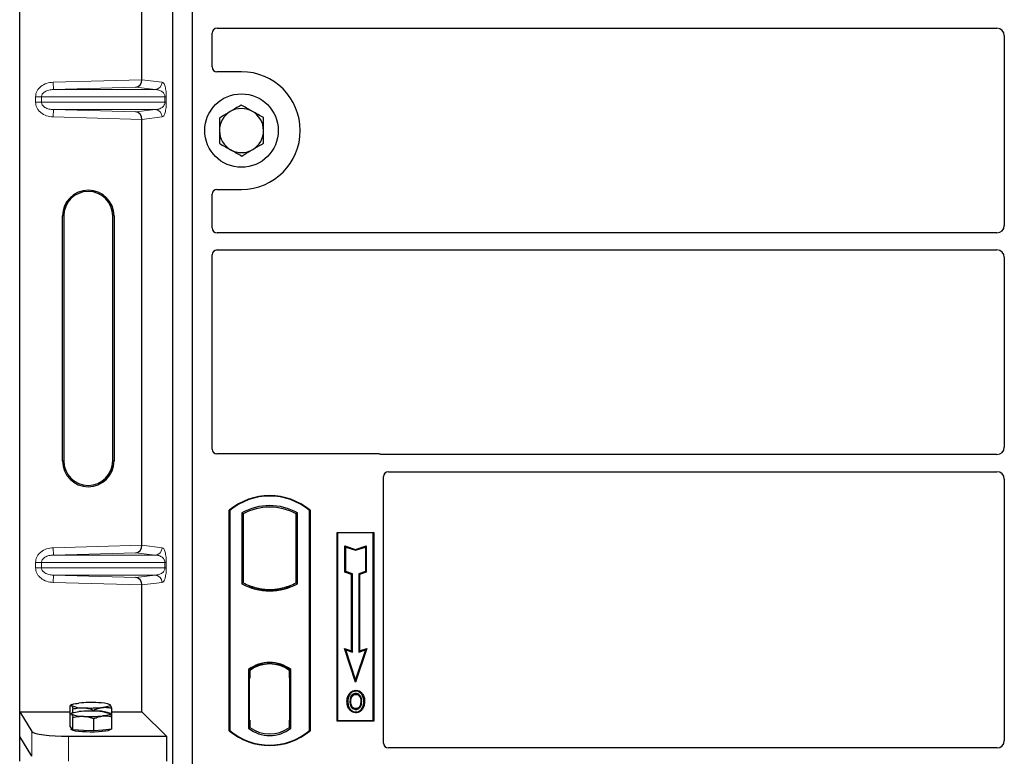
# Model space of a CAD drawing. Units: millimetres. Extents: x 0 to 420, y 0 to 297.
# Drawn here: x 58 to 75, y 250 to 262 of the extents above; entities that cross this region are included whole.
import ezdxf

# ---------------------------------------------------------------- set-up
doc = ezdxf.new("R2010")
doc.units = ezdxf.units.MM

msp = doc.modelspace()

# ---------------------------------------------------------------- linework, layer by layer
at = {"color": 7, "linetype": 'Continuous', "lineweight": 25}
for p, q in [((58.49259, 251.06741), (58.49259, 271.05955)), ((60.99581, 250.15753), (60.99581, 270.95753)), ((61.31581, 250.15753), (61.31581, 270.95753)), ((60.48986, 261.38815), (60.48986, 268.33881)), ((61.71562, 262.22753), (74.45627, 262.22753)), ((61.63581, 261.59675), (61.63581, 262.1482)), ((74.57581, 262.10799), (74.57581, 259.00708)), ((62.11581, 261.51753), (61.71503, 261.51753)), ((60.48986, 253.78815), (60.48986, 260.73881)), ((61.71503, 259.59753), (62.11581, 259.59753)), ((61.63581, 258.96686), (61.63581, 259.51831)), ((59.19163, 255.16348), (59.19163, 259.16348)), ((59.21259, 259.16348), (59.21259, 255.16348)), ((60.01259, 255.16348), (60.01259, 259.16348)), ((60.03355, 259.16348), (60.03355, 255.16348)), ((74.45627, 258.88753), (61.71562, 258.88753)), ((61.63581, 255.35675), (61.63581, 258.5282)), ((61.71562, 258.60753), (74.45627, 258.60753)), ((74.57581, 258.48799), (74.57581, 255.38708)), ((64.35659, 255.27753), (61.71503, 255.27753)), ((74.45627, 255.26753), (64.41322, 255.26753)), ((64.51562, 254.98753), (74.45627, 254.98753)), ((64.43581, 250.55675), (64.43581, 254.9082)), ((74.57581, 254.86799), (74.57581, 250.59724)), ((61.91581, 250.75753), (61.91581, 254.35753)), ((61.92279, 254.35427), (61.91581, 254.35753)), ((61.92279, 254.35427), (61.92279, 250.7608)), ((62.1193, 254.31548), (62.14444, 254.30058)), ((62.1193, 254.31548), (62.1193, 253.15958)), ((62.14444, 254.30058), (62.14444, 253.17449)), ((63.03232, 254.31548), (63.00718, 254.30058)), ((63.00718, 253.17449), (63.00718, 254.30058)), ((63.03232, 253.15958), (63.03232, 254.31548)), ((63.22883, 254.35427), (63.23581, 254.35753)), ((63.22883, 250.7608), (63.22883, 254.35427)), ((63.23581, 254.35753), (63.23581, 250.75753)), ((63.67581, 253.99753), (64.27581, 253.99753)), ((63.67581, 250.91753), (63.67581, 253.99753)), ((63.68498, 253.98836), (63.67581, 253.99753)), ((63.68498, 253.98836), (63.68498, 250.9267)), ((64.26664, 253.98836), (63.68498, 253.98836)), ((64.27581, 253.99753), (64.26664, 253.98836)), ((64.26664, 250.9267), (64.26664, 253.98836)), ((64.27581, 253.99753), (64.27581, 250.91753)), ((63.8046, 253.77685), (63.81853, 253.75752)), ((63.8046, 253.34748), (63.8046, 253.77685)), ((63.8046, 253.77685), (63.97853, 253.71888)), ((63.81853, 253.35752), (63.81853, 253.75752)), ((63.81853, 253.75752), (63.97853, 253.70419)), ((63.97853, 253.71888), (64.15247, 253.77685)), ((63.97853, 253.70419), (64.13853, 253.75752)), ((63.97853, 253.71888), (63.97853, 253.70419)), ((64.15247, 253.77685), (64.13853, 253.75752)), ((64.13853, 253.75752), (64.13853, 253.35752)), ((64.15247, 253.77685), (64.15247, 253.34748)), ((63.8046, 253.34748), (63.81853, 253.35752)), ((63.9126, 253.31148), (63.8046, 253.34748)), ((63.92653, 253.32152), (63.81853, 253.35752)), ((63.9126, 253.31148), (63.92653, 253.32152)), ((63.9126, 252.06085), (63.9126, 253.31148)), ((63.92653, 252.04152), (63.92653, 253.32152)), ((64.13853, 253.35752), (64.03053, 253.32152)), ((64.04447, 253.31148), (64.03053, 253.32152)), ((64.03053, 253.32152), (64.03053, 252.04152)), ((64.15247, 253.34748), (64.04447, 253.31148)), ((64.04447, 253.31148), (64.04447, 252.06085)), ((64.15247, 253.34748), (64.13853, 253.35752)), ((62.14444, 253.17449), (62.1193, 253.15958)), ((63.03232, 253.15958), (63.00718, 253.17449)), ((60.48986, 251.06741), (60.48986, 253.13881)), ((62.25444, 253.12459), (62.23558, 253.11163)), ((62.25444, 253.12459), (62.25444, 253.10448)), ((62.57581, 253.06606), (62.57581, 253.04731)), ((62.91603, 253.11163), (62.89718, 253.12459)), ((62.89718, 253.10448), (62.89718, 253.12459)), ((63.7965, 252.09955), (63.81853, 252.07752)), ((63.7965, 252.09955), (63.9126, 252.06085)), ((63.97853, 251.55346), (63.7965, 252.09955)), ((63.97853, 251.59752), (63.81853, 252.07752)), ((63.81853, 252.07752), (63.92653, 252.04152)), ((63.9126, 252.06085), (63.92653, 252.04152)), ((64.16057, 252.09955), (63.97853, 251.55346)), ((64.13853, 252.07752), (63.97853, 251.59752)), ((64.03053, 252.04152), (64.13853, 252.07752)), ((64.04447, 252.06085), (64.03053, 252.04152)), ((64.04447, 252.06085), (64.16057, 252.09955)), ((64.13853, 252.07752), (64.16057, 252.09955)), ((62.57581, 251.86776), (62.57581, 251.849)), ((62.2293, 251.75582), (62.2293, 250.79924)), ((62.2293, 251.75582), (62.23558, 251.75272)), ((62.25444, 251.76651), (62.25444, 251.7433)), ((62.25444, 251.7433), (62.25444, 251.61753)), ((62.89718, 251.7433), (62.89718, 251.76651)), ((62.89718, 251.62368), (62.89718, 251.7433)), ((62.90695, 251.74268), (62.89927, 251.74322)), ((62.89927, 251.74322), (62.90705, 251.74254)), ((62.92232, 251.75582), (62.91603, 251.75272)), ((62.92232, 250.79924), (62.92232, 251.75582)), ((62.25444, 251.61753), (62.24257, 251.61753)), ((62.24257, 251.61753), (62.24257, 250.93177)), ((62.24257, 251.61712), (62.25444, 251.61753)), ((62.89718, 251.62368), (62.89718, 250.93146)), ((62.90904, 250.93199), (62.90904, 251.62314)), ((63.97853, 251.55346), (63.97853, 251.59752)), ((63.98281, 251.41847), (63.9828, 251.40453)), ((63.88588, 251.35296), (63.87453, 251.36106)), ((64.07887, 251.23522), (64.06493, 251.23521)), ((58.49259, 251.06741), (58.69314, 250.74525)), ((58.49259, 251.06741), (59.31439, 251.06741)), ((58.49259, 250.66348), (58.49259, 251.06741)), ((59.31439, 251.02667), (59.31439, 251.16584)), ((59.34541, 251.18531), (59.32198, 251.17232)), ((59.36267, 251.05316), (59.36267, 251.11486)), ((59.70407, 251.07932), (59.70407, 251.09518)), ((59.96822, 251.18417), (59.96616, 251.18531)), ((59.97305, 251.18029), (59.96828, 251.18066)), ((59.99718, 250.98732), (59.99718, 251.12649)), ((59.99718, 251.06741), (60.48986, 251.06741)), ((60.48986, 251.06741), (60.889, 250.66827)), ((63.9832, 251.11961), (63.98327, 251.10567)), ((64.05185, 251.16655), (64.06459, 251.1609)), ((59.31439, 250.82523), (59.31439, 251.02667)), ((59.34541, 251.04614), (59.32198, 251.03314)), ((59.36267, 250.77424), (59.36267, 250.97568)), ((59.70407, 250.75457), (59.70407, 250.95601)), ((59.96822, 251.045), (59.96616, 251.04614)), ((59.99718, 250.78588), (59.99718, 250.98732)), ((62.25444, 250.93177), (62.25444, 250.81177)), ((62.89718, 250.81177), (62.89718, 250.93146)), ((63.68498, 250.9267), (63.67581, 250.91753)), ((64.27581, 250.91753), (63.67581, 250.91753)), ((63.68498, 250.9267), (64.26664, 250.9267)), ((64.26664, 250.9267), (64.27581, 250.91753)), ((59.33853, 250.79974), (59.31439, 250.82523)), ((59.33579, 250.80263), (59.33579, 250.78179)), ((59.36267, 250.77424), (59.33853, 250.79974)), ((59.53337, 250.76441), (59.36267, 250.77424)), ((59.70407, 250.75457), (59.53337, 250.76441)), ((59.85062, 250.77023), (59.70407, 250.75457)), ((59.99718, 250.78588), (59.85062, 250.77023)), ((59.97579, 250.78179), (59.97579, 250.7836)), ((61.92279, 250.7608), (61.91581, 250.75753)), ((62.25444, 250.81177), (62.2293, 250.79924)), ((62.24466, 250.81177), (62.24466, 250.81177)), ((62.24466, 250.81177), (62.25234, 250.81177)), ((62.92232, 250.79924), (62.89718, 250.81177)), ((62.90705, 250.81259), (62.89927, 250.81191)), ((62.89927, 250.81191), (62.90695, 250.81245)), ((63.22883, 250.7608), (63.23581, 250.75753)), ((58.69314, 250.34132), (58.49259, 250.66348)), ((58.49259, 250.25955), (58.49259, 250.66348)), ((59.29086, 250.66827), (60.889, 250.66827)), ((60.889, 250.66827), (60.889, 250.26434)), ((74.45681, 250.47753), (64.51503, 250.47753))]:
    msp.add_line(p, q, dxfattribs=at)
at = {"color": 8, "linetype": 'Continuous', "lineweight": 18}
for p, q in [((59.04017, 261.34745), (60.48986, 261.38815)), ((60.48986, 261.38696), (60.82003, 261.34745)), ((59.04354, 261.22752), (59.04017, 261.34745)), ((60.38892, 261.2653), (59.04354, 261.22752)), ((59.04354, 261.22752), (60.70456, 261.22752)), ((60.70456, 261.22752), (60.38892, 261.2653)), ((58.84857, 261.1076), (58.75208, 261.1076)), ((58.75208, 261.01936), (58.75208, 261.1076)), ((58.84857, 261.1076), (60.86526, 261.1076)), ((58.84857, 261.1076), (58.84857, 261.01936)), ((60.86526, 261.1076), (60.88762, 261.1076)), ((60.86526, 261.01936), (60.86526, 261.1076)), ((60.88762, 261.1076), (60.88762, 261.01936)), ((58.84857, 261.01936), (58.75208, 261.01936)), ((60.86526, 261.01936), (58.84857, 261.01936)), ((59.04354, 260.89944), (59.04017, 260.77951)), ((59.04354, 260.89944), (60.70456, 260.89944)), ((59.04354, 260.89944), (60.38892, 260.86166)), ((60.38892, 260.86166), (60.70456, 260.89944)), ((60.86526, 261.01936), (60.88762, 261.01936)), ((60.48986, 260.73881), (59.04017, 260.77951)), ((60.82003, 260.77951), (60.48986, 260.74)), ((59.19163, 259.16348), (59.21259, 259.16348)), ((60.03355, 259.16348), (60.01259, 259.16348)), ((59.19163, 255.16348), (59.21259, 255.16348)), ((60.01259, 255.16348), (60.03355, 255.16348)), ((59.04017, 253.74745), (60.48986, 253.78815)), ((59.04354, 253.62752), (59.04017, 253.74745)), ((60.38892, 253.6653), (59.04354, 253.62752)), ((60.70456, 253.62752), (60.38892, 253.6653)), ((60.48986, 253.78696), (60.82003, 253.74745)), ((58.75208, 253.5076), (58.84857, 253.5076)), ((58.75208, 253.41936), (58.75208, 253.5076)), ((58.84857, 253.5076), (60.86526, 253.5076)), ((58.84857, 253.5076), (58.84857, 253.41936)), ((59.04354, 253.62752), (60.70456, 253.62752)), ((60.86526, 253.41936), (60.86526, 253.5076)), ((60.86526, 253.5076), (60.88762, 253.5076)), ((60.88762, 253.5076), (60.88762, 253.41936)), ((58.84857, 253.41936), (58.75208, 253.41936)), ((60.86526, 253.41936), (58.84857, 253.41936)), ((60.86526, 253.41936), (60.88762, 253.41936)), ((59.04354, 253.29944), (59.04017, 253.17951)), ((60.48986, 253.13881), (59.04017, 253.17951)), ((59.04354, 253.29944), (60.70456, 253.29944)), ((59.04354, 253.29944), (60.38892, 253.26166)), ((60.38892, 253.26166), (60.70456, 253.29944)), ((60.82003, 253.17951), (60.48986, 253.14)), ((62.90904, 251.62264), (62.89718, 251.62368)), ((62.25444, 250.93177), (62.24257, 250.93218)), ((62.89718, 250.93146), (62.90904, 250.93249)), ((58.69314, 250.74525), (58.69314, 250.34132)), ((62.25234, 250.81177), (62.24452, 250.81204)), ((59.29086, 250.26434), (59.29086, 250.66827))]:
    msp.add_line(p, q, dxfattribs=at)
at = {"color": 7, "linetype": 'Continuous', "lineweight": 25, "flags": 128}
for points in [[(63.85259, 251.24022), (63.84562, 251.24023), (63.83865, 251.24024)], [(63.90068, 251.24068), (63.89371, 251.24072), (63.88674, 251.24076)], [(63.98253, 251.35216), (63.98254, 251.35913), (63.98254, 251.3661)], [(64.07953, 251.3543), (64.08514, 251.35844), (64.09074, 251.36258)], [(64.11302, 251.23622), (64.11999, 251.23624), (64.12696, 251.23626)], [(59.33853, 251.16865), (59.33579, 251.17446), (59.33852, 251.18028), (59.34668, 251.18599), (59.36013, 251.19151), (59.37864, 251.19673), (59.40189, 251.20158), (59.42949, 251.20596), (59.46095, 251.2098)], [(59.33853, 251.02948), (59.33579, 251.03529), (59.33852, 251.0411), (59.34668, 251.04682), (59.36013, 251.05233), (59.37864, 251.05756), (59.40189, 251.0624), (59.42949, 251.06678), (59.46095, 251.07063)], [(59.97305, 251.18029), (59.97579, 251.17448), (59.97306, 251.16866), (59.9649, 251.16295), (59.95145, 251.15743), (59.93294, 251.15221), (59.90969, 251.14736), (59.88209, 251.14298), (59.85062, 251.13914)], [(63.983, 251.06724), (63.983, 251.06028), (63.98299, 251.05331)], [(59.97305, 251.04112), (59.97579, 251.0353), (59.97306, 251.02949), (59.9649, 251.02378), (59.95145, 251.01826), (59.93294, 251.01303), (59.90969, 251.00819), (59.88209, 251.00381), (59.85062, 250.99997)], [(59.97579, 250.78179), (59.97462, 250.77798), (59.96128, 250.76853), (59.93366, 250.7597), (59.89304, 250.7519), (59.84133, 250.7455), (59.78095, 250.7408), (59.71471, 250.73801), (59.64572, 250.73727), (59.5772, 250.73862), (59.51235, 250.74198), (59.45421, 250.7472), (59.4055, 250.75404), (59.36849, 250.76218), (59.34491, 250.77123), (59.33587, 250.78078), (59.33579, 250.78179)]]:
    msp.add_lwpolyline(points, dxfattribs=at)
at = {"color": 7, "linetype": 'Continuous', "lineweight": 25}
msp.add_circle((62.11581, 260.55753), 0.6, dxfattribs=at)
for centre, radius, start, end in [((62.11581, 260.55753), 0.96, 270, 90), ((62.11581, 260.55753), 0.36, 60.488684, 120.488684), ((62.11581, 260.55753), 0.36, 0.488684, 60.488684), ((62.11581, 260.55753), 0.36, 120.488684, 180.488684), ((62.11581, 260.55753), 0.36, 180.488684, 240.488684), ((62.11581, 260.55753), 0.36, 300.488684, 0.488684), ((62.11581, 260.55753), 0.36, 240.488684, 300.488684), ((59.61259, 259.16348), 0.42096, 0, 180), ((59.61259, 259.16348), 0.4, 0, 180), ((59.61259, 255.16348), 0.42096, 180, 0), ((59.61259, 255.16348), 0.4, 180, 0), ((62.57581, 253.57003), 1.0275, 50.033787, 129.966213), ((62.57581, 253.57003), 1.02052, 50.216531, 129.783469), ((62.57581, 253.49587), 0.93818, 60.883156, 119.116844), ((62.57581, 253.49587), 0.91304, 61.805997, 118.194003), ((62.57581, 253.9792), 0.93818, 240.883156, 299.116844), ((62.57581, 253.9792), 0.91304, 241.805997, 249.391414), ((62.57581, 253.9792), 0.91304, 290.608586, 298.194003), ((62.57581, 253.9792), 0.93189, 248.586827, 291.413173), ((62.57609, 253.9792), 0.91314, 249.375074, 269.982543), ((62.57581, 253.9792), 0.91304, 249.391414, 290.608586), ((62.57553, 253.9792), 0.91314, 270.017457, 290.624926), ((62.57581, 251.30712), 0.56693, 52.323164, 127.676836), ((62.57581, 251.30712), 0.56064, 52.637958, 127.362042), ((62.57597, 251.30712), 0.54189, 90.017457, 126.396327), ((62.57581, 251.30712), 0.54179, 53.617727, 126.382273), ((62.57564, 251.30712), 0.54189, 53.603673, 89.982543), ((59.51655, 251.59547), 0.46245, 247.360338, 272.084595), ((59.65739, 249.15147), 2.06768, 86.650044, 95.451403), ((59.65739, 249.01229), 2.06768, 86.650044, 95.451403), ((59.65419, 253.19747), 2.06768, 266.650044, 275.451403), ((59.79503, 250.75347), 0.46245, 67.360338, 92.084595), ((59.79503, 250.6143), 0.46245, 67.360338, 92.084595), ((59.51655, 251.4563), 0.46245, 247.360338, 272.084595), ((59.65419, 253.0583), 2.06768, 266.650044, 275.451403), ((62.57581, 251.54503), 1.0275, 230.033787, 309.966213), ((62.57581, 251.54503), 1.02052, 230.216531, 309.783469), ((62.57581, 251.24795), 0.56693, 232.323164, 307.676836), ((62.57581, 251.24795), 0.54179, 233.617727, 306.382273)]:
    msp.add_arc(centre, radius, start, end, dxfattribs=at)
at = {"color": 8, "linetype": 'Continuous', "lineweight": 18}
for centre, start, end in [((60.70024, 261.34723), 272.065167, 0.106664), ((60.70024, 260.77973), 359.893336, 87.934833), ((60.70024, 253.74723), 272.065167, 0.106664), ((60.70024, 253.17973), 359.893336, 87.934833)]:
    msp.add_arc(centre, 0.11978, start, end, dxfattribs=at)
at = {"color": 7, "linetype": 'Continuous', "lineweight": 25}
for centre, major_axis, ratio, start_param, end_param in [((61.7166, 262.14723), (-0.06884, 0.04285), 0.98657238, 5.27528186, 6.83394815), ((74.45535, 262.10707), (-0.0855, -0.0855), 0.99243251, 2.35999259, 3.92319272), ((61.7166, 261.59832), (0.05768, 0.05768), 0.98081485, 2.36587967, 3.91730564), ((60.38555, 261.38522), (0.00546, 0.11996), 0.86842401, 3.22627885, 4.76639585), ((60.50673, 261.38863), (0.00007, 0.12005), 0.14048324, 1.57482007, 1.58474603), ((60.38555, 260.74174), (-0.00546, 0.11996), 0.86842401, 4.65838211, 6.19849911), ((60.50673, 260.73833), (-0.00007, 0.12005), 0.14048324, 1.55684662, 1.56677258), ((61.7166, 259.51675), (0.05768, -0.05768), 0.98081485, 2.36587967, 3.91730564), ((61.7166, 258.96784), (-0.06884, -0.04285), 0.98657238, 5.73242246, 7.29108876), ((74.45535, 259.00799), (-0.0855, 0.0855), 0.99243251, 2.35999259, 3.92319272), ((61.7166, 258.52723), (-0.06884, 0.04285), 0.98657238, 5.27528186, 6.83394815), ((74.45535, 258.48707), (-0.0855, -0.0855), 0.99243251, 2.35999259, 3.92319272), ((61.7166, 255.35832), (0.05768, 0.05768), 0.98081485, 2.36587967, 3.91730564), ((64.35502, 255.19675), (-0.05768, -0.05768), 0.98081485, 3.56853826, 3.91730564), ((74.45535, 255.38799), (-0.0855, 0.0855), 0.99243251, 2.35999259, 3.92319272), ((64.5166, 254.90723), (-0.06884, 0.04285), 0.98657238, 5.27528186, 6.83394815), ((74.45535, 254.86707), (-0.0855, -0.0855), 0.99243251, 2.35999259, 3.92319272), ((60.38555, 253.78522), (0.00546, 0.11996), 0.86842401, 3.22627885, 4.76639585), ((60.50673, 253.78863), (0.00007, 0.12005), 0.14048324, 1.57482007, 1.58474603), ((60.38555, 253.14174), (-0.00546, 0.11996), 0.86842401, 4.65838211, 6.19849911), ((60.50673, 253.13833), (-0.00007, 0.12005), 0.14048324, 1.55684662, 1.56677258), ((62.89929, 251.62276), (-0.00002, 0.12046), 0.01745175, 6.28196263, 7.84637386), ((62.90694, 251.62223), (0.00002, 0.12046), 0.01745208, 4.7199776, 6.28196726), ((62.24466, 250.93184), (0, 0.12007), 0.01744443, 1.57140569, 3.1409833), ((62.25234, 250.93184), (0, 0.12007), 0.01744443, 3.14159247, 4.71177962), ((62.89929, 250.93237), (0.00002, 0.12046), 0.01745175, 1.57840335, 3.14281533), ((62.90694, 250.93291), (-0.00002, 0.12046), 0.01745208, 3.1428107, 4.70480036), ((59.29086, 250.7526), (0.6, 0), 0.14054083, 3.22885912, 4.71238898), ((74.45535, 250.59871), (-0.06428, 0.10326), 0.98657238, 2.59082981, 4.1494961), ((64.5166, 250.55832), (0.05768, 0.05768), 0.98081485, 2.36587967, 3.91730564)]:
    msp.add_ellipse(centre, major_axis=major_axis, ratio=ratio, start_param=start_param, end_param=end_param, dxfattribs=at)
at = {"color": 8, "linetype": 'Continuous', "lineweight": 18}
for points, knots in [([(58.75208, 261.1076), (58.75303, 261.122), (58.75499, 261.15189), (58.77121, 261.19606), (58.79792, 261.23845), (58.84852, 261.28935), (58.93055, 261.33517), (59.00392, 261.34339), (59.04017, 261.34745)], [0, 0, 0, 0, 0.10455789, 0.21704503, 0.33792009, 0.46656974, 0.7364325, 1, 1, 1, 1]), ([(59.04354, 261.22752), (59.01922, 261.22554), (58.97137, 261.22165), (58.91575, 261.19967), (58.88036, 261.17373), (58.86215, 261.15272), (58.85071, 261.13048), (58.84926, 261.11502), (58.84857, 261.1076)], [0, 0, 0, 0, 0.29810159, 0.58659475, 0.7138298, 0.82203799, 0.91447217, 1, 1, 1, 1]), ([(60.86526, 261.1076), (60.86512, 261.11132), (60.8648, 261.11919), (60.86137, 261.13543), (60.85294, 261.15483), (60.83785, 261.17486), (60.81781, 261.19256), (60.79258, 261.20764), (60.76443, 261.21866), (60.73437, 261.22567), (60.71444, 261.22691), (60.70456, 261.22752)], [0, 0, 0, 0, 0.02332053, 0.04924062, 0.11530744, 0.21018812, 0.33714952, 0.47881666, 0.65536117, 0.8292081, 1, 1, 1, 1]), ([(60.82003, 261.34745), (60.82844, 261.34351), (60.84486, 261.33582), (60.86405, 261.29262), (60.87644, 261.24067), (60.88281, 261.19871), (60.88687, 261.15381), (60.88738, 261.12219), (60.88762, 261.1076)], [0, 0, 0, 0, 0.31098594, 0.6071606, 0.73262492, 0.83805746, 0.92522937, 1, 1, 1, 1]), ([(59.04017, 260.77951), (59.00392, 260.78357), (58.93055, 260.79179), (58.84852, 260.83761), (58.79792, 260.8885), (58.77121, 260.9309), (58.75499, 260.97507), (58.75303, 261.00496), (58.75208, 261.01936)], [0, 0, 0, 0, 0.2635675, 0.53343026, 0.66207991, 0.78295497, 0.89544211, 1, 1, 1, 1]), ([(58.84857, 261.01936), (58.84926, 261.01194), (58.85071, 260.99648), (58.86215, 260.97424), (58.88036, 260.95323), (58.91575, 260.92729), (58.97137, 260.90531), (59.01922, 260.90141), (59.04354, 260.89944)], [0, 0, 0, 0, 0.08552597, 0.17796191, 0.28616513, 0.41340518, 0.70189838, 1, 1, 1, 1]), ([(60.70456, 260.89944), (60.71444, 260.90005), (60.73437, 260.90129), (60.76443, 260.9083), (60.79258, 260.91932), (60.81781, 260.9344), (60.83785, 260.9521), (60.85294, 260.97213), (60.86137, 260.99153), (60.8648, 261.00777), (60.86512, 261.01564), (60.86526, 261.01936)], [0, 0, 0, 0, 0.170791877, 0.34463879, 0.521180123, 0.662850403, 0.789809568, 0.884692453, 0.950758923, 0.976679122, 1, 1, 1, 1]), ([(60.88762, 261.01936), (60.88738, 261.00477), (60.88687, 260.97315), (60.88281, 260.92825), (60.87644, 260.88629), (60.86405, 260.83434), (60.84486, 260.79114), (60.82844, 260.78345), (60.82003, 260.77951)], [0, 0, 0, 0, 0.074770631, 0.161942541, 0.267375077, 0.392839399, 0.689014056, 1, 1, 1, 1]), ([(58.75208, 253.5076), (58.75303, 253.522), (58.75499, 253.55189), (58.77121, 253.59606), (58.79792, 253.63845), (58.84852, 253.68935), (58.93055, 253.73517), (59.00392, 253.74339), (59.04017, 253.74745)], [0, 0, 0, 0, 0.10455789, 0.21704503, 0.33792009, 0.46656974, 0.7364325, 1, 1, 1, 1]), ([(60.82003, 253.74745), (60.82844, 253.74351), (60.84486, 253.73582), (60.86405, 253.69262), (60.87644, 253.64067), (60.88281, 253.59871), (60.88687, 253.55381), (60.88738, 253.52219), (60.88762, 253.5076)], [0, 0, 0, 0, 0.310985944, 0.607160601, 0.732624923, 0.838057459, 0.925229369, 1, 1, 1, 1]), ([(59.04354, 253.62752), (59.01922, 253.62554), (58.97137, 253.62165), (58.91575, 253.59967), (58.88036, 253.57373), (58.86215, 253.55272), (58.85071, 253.53048), (58.84926, 253.51502), (58.84857, 253.5076)], [0, 0, 0, 0, 0.29810159, 0.58659475, 0.7138298, 0.82203799, 0.91447217, 1, 1, 1, 1]), ([(60.86526, 253.5076), (60.86512, 253.51132), (60.8648, 253.51919), (60.86137, 253.53543), (60.85294, 253.55483), (60.83785, 253.57486), (60.81781, 253.59256), (60.79258, 253.60764), (60.76443, 253.61866), (60.73437, 253.62567), (60.71444, 253.62691), (60.70456, 253.62752)], [0, 0, 0, 0, 0.02332053, 0.04924062, 0.11530744, 0.21018812, 0.33714952, 0.47881666, 0.65536117, 0.8292081, 1, 1, 1, 1]), ([(59.04017, 253.17951), (59.00392, 253.18357), (58.93055, 253.19179), (58.84852, 253.23761), (58.79792, 253.2885), (58.77121, 253.3309), (58.75499, 253.37507), (58.75303, 253.40496), (58.75208, 253.41936)], [0, 0, 0, 0, 0.2635675, 0.53343026, 0.66207991, 0.78295497, 0.89544211, 1, 1, 1, 1]), ([(58.84857, 253.41936), (58.84926, 253.41194), (58.85071, 253.39648), (58.86215, 253.37424), (58.88036, 253.35323), (58.91575, 253.32729), (58.97137, 253.30531), (59.01922, 253.30141), (59.04354, 253.29944)], [0, 0, 0, 0, 0.08552597, 0.17796191, 0.28616513, 0.41340518, 0.70189838, 1, 1, 1, 1]), ([(60.70456, 253.29944), (60.71444, 253.30005), (60.73437, 253.30129), (60.76443, 253.3083), (60.79258, 253.31932), (60.81781, 253.3344), (60.83785, 253.3521), (60.85294, 253.37213), (60.86137, 253.39153), (60.8648, 253.40777), (60.86512, 253.41564), (60.86526, 253.41936)], [0, 0, 0, 0, 0.17079188, 0.34463879, 0.52118012, 0.6628504, 0.78980957, 0.88469245, 0.95075892, 0.97667912, 1, 1, 1, 1]), ([(60.88762, 253.41936), (60.88738, 253.40477), (60.88687, 253.37315), (60.88281, 253.32825), (60.87644, 253.28629), (60.86405, 253.23434), (60.84486, 253.19114), (60.82844, 253.18345), (60.82003, 253.17951)], [0, 0, 0, 0, 0.07477063, 0.16194254, 0.26737508, 0.3928394, 0.68901406, 1, 1, 1, 1])]:
    msp.add_open_spline(points, degree=3, knots=knots, dxfattribs=at)
at = {"color": 7, "linetype": 'Continuous', "lineweight": 25}
for points, knots in [([(62.11226, 260.97321), (62.10082, 260.96647), (62.04252, 260.93214), (61.98188, 260.89645), (61.93316, 260.86776)], [0, 0, 0, 0, 0.1963527, 1, 1, 1, 1]), ([(62.29314, 260.87083), (62.28886, 260.87325), (62.25639, 260.89163), (62.19517, 260.92628), (62.14007, 260.95747), (62.11226, 260.97321)], [0, 0, 0, 0, 0.07009003, 0.53078443, 1, 1, 1, 1]), ([(62.47402, 260.76844), (62.44465, 260.78507), (62.38536, 260.81863), (62.32407, 260.85332), (62.29314, 260.87083)], [0, 0, 0, 0, 0.49545796, 1, 1, 1, 1]), ([(61.93316, 260.86776), (61.9198, 260.85989), (61.85921, 260.82421), (61.80012, 260.78942), (61.75405, 260.7623)], [0, 0, 0, 0, 0.22036392, 1, 1, 1, 1]), ([(61.75405, 260.7623), (61.75434, 260.72855), (61.75492, 260.66042), (61.75552, 260.58999), (61.75582, 260.55446)], [0, 0, 0, 0, 0.49545796, 1, 1, 1, 1]), ([(62.4758, 260.5606), (62.47575, 260.56553), (62.47544, 260.60284), (62.47484, 260.67318), (62.4743, 260.73649), (62.47402, 260.76844)], [0, 0, 0, 0, 0.07009003, 0.53078443, 1, 1, 1, 1]), ([(61.75582, 260.55446), (61.75586, 260.54954), (61.75618, 260.51223), (61.75678, 260.44189), (61.75732, 260.37857), (61.7576, 260.34662)], [0, 0, 0, 0, 0.07009003, 0.53078443, 1, 1, 1, 1]), ([(62.47757, 260.35276), (62.47728, 260.38652), (62.4767, 260.45465), (62.4761, 260.52507), (62.4758, 260.5606)], [0, 0, 0, 0, 0.495457963, 1, 1, 1, 1]), ([(61.7576, 260.34662), (61.78697, 260.33), (61.84626, 260.29644), (61.90755, 260.26174), (61.93848, 260.24424)], [0, 0, 0, 0, 0.495457963, 1, 1, 1, 1]), ([(61.93848, 260.24424), (61.94276, 260.24181), (61.97523, 260.22343), (62.03645, 260.18878), (62.09155, 260.15759), (62.11935, 260.14186)], [0, 0, 0, 0, 0.070090032, 0.530784434, 1, 1, 1, 1]), ([(62.11935, 260.14186), (62.16542, 260.16898), (62.22451, 260.20377), (62.28511, 260.23945), (62.29846, 260.24731)], [0, 0, 0, 0, 0.77963608, 1, 1, 1, 1]), ([(62.29846, 260.24731), (62.34719, 260.276), (62.40782, 260.3117), (62.46612, 260.34602), (62.47757, 260.35276)], [0, 0, 0, 0, 0.8036473, 1, 1, 1, 1]), ([(64.41322, 255.26753), (64.40835, 255.26777), (64.40096, 255.26813), (64.39126, 255.27027), (64.38649, 255.27187), (64.3841, 255.27267)], [0, 0, 0, 0, 0.492054005, 0.745003013, 1, 1, 1, 1]), ([(64.41322, 255.26753), (64.40835, 255.26777), (64.40096, 255.26813), (64.39126, 255.27027), (64.38649, 255.27187), (64.3841, 255.27267)], [0, 0, 0, 0, 0.49205401, 0.74500301, 1, 1, 1, 1]), ([(63.87453, 251.36106), (63.88772, 251.37614), (63.91002, 251.40166), (63.95118, 251.41681), (63.97381, 251.418), (63.98281, 251.41847)], [0, 0, 0, 0, 0.46536935, 0.78720166, 1, 1, 1, 1]), ([(63.9828, 251.40453), (63.96733, 251.40299), (63.93726, 251.4), (63.90481, 251.37719), (63.89089, 251.35938), (63.88588, 251.35296)], [0, 0, 0, 0, 0.40401189, 0.78531098, 1, 1, 1, 1]), ([(64.07953, 251.3543), (64.06754, 251.36765), (64.04724, 251.39026), (64.0105, 251.40317), (63.99055, 251.40415), (63.9828, 251.40453)], [0, 0, 0, 0, 0.46933543, 0.79410241, 1, 1, 1, 1]), ([(63.98281, 251.41847), (64.00088, 251.41658), (64.03541, 251.41297), (64.0709, 251.38732), (64.08591, 251.3686), (64.09074, 251.36258)], [0, 0, 0, 0, 0.42694418, 0.81564149, 1, 1, 1, 1]), ([(63.83865, 251.24024), (63.83904, 251.25101), (63.8398, 251.27257), (63.84811, 251.31477), (63.86402, 251.34265), (63.87453, 251.36106)], [0, 0, 0, 0, 0.25303625, 0.50656492, 1, 1, 1, 1]), ([(63.98299, 251.05331), (63.96553, 251.0551), (63.9322, 251.05852), (63.89146, 251.08681), (63.86169, 251.12443), (63.84175, 251.17679), (63.83978, 251.21699), (63.83865, 251.24024)], [0, 0, 0, 0, 0.196405679, 0.375115743, 0.54485152, 0.736878303, 1, 1, 1, 1]), ([(63.88588, 251.35296), (63.88011, 251.34381), (63.86899, 251.32616), (63.85563, 251.28829), (63.85379, 251.25923), (63.85259, 251.24022)], [0, 0, 0, 0, 0.271533434, 0.523626584, 1, 1, 1, 1]), ([(63.85259, 251.24022), (63.85408, 251.21311), (63.85648, 251.1697), (63.88353, 251.11564), (63.91831, 251.08249), (63.95465, 251.06843), (63.97618, 251.06753), (63.983, 251.06724)], [0, 0, 0, 0, 0.33256791, 0.53255571, 0.73347326, 0.91545454, 1, 1, 1, 1]), ([(63.98254, 251.3661), (63.97235, 251.36515), (63.95138, 251.3632), (63.92323, 251.34476), (63.9016, 251.31772), (63.88868, 251.28138), (63.88743, 251.25519), (63.88674, 251.24076)], [0, 0, 0, 0, 0.17225862, 0.35447336, 0.55448452, 0.75462439, 1, 1, 1, 1]), ([(63.88674, 251.24076), (63.8877, 251.21889), (63.88914, 251.18593), (63.90683, 251.14508), (63.92975, 251.12069), (63.95712, 251.1073), (63.97561, 251.10615), (63.98327, 251.10567)], [0, 0, 0, 0, 0.34877824, 0.52564357, 0.70353923, 0.87724806, 1, 1, 1, 1]), ([(63.90068, 251.24068), (63.90193, 251.26131), (63.9038, 251.29198), (63.9253, 251.32672), (63.94656, 251.34448), (63.96716, 251.35151), (63.97856, 251.35199), (63.98253, 251.35216)], [0, 0, 0, 0, 0.39404297, 0.58598289, 0.77829649, 0.92258077, 1, 1, 1, 1]), ([(63.9832, 251.11961), (63.97398, 251.12043), (63.95546, 251.12209), (63.93265, 251.13718), (63.91411, 251.16031), (63.90234, 251.19576), (63.90129, 251.22429), (63.90068, 251.24068)], [0, 0, 0, 0, 0.16650921, 0.334678, 0.48050105, 0.70160877, 1, 1, 1, 1]), ([(63.98253, 251.35216), (63.99128, 251.35139), (64.00883, 251.34983), (64.03098, 251.33547), (64.04855, 251.31506), (64.06279, 251.2813), (64.06409, 251.2533), (64.06493, 251.23521)], [0, 0, 0, 0, 0.16241305, 0.32609298, 0.47863528, 0.66320783, 1, 1, 1, 1]), ([(64.07887, 251.23522), (64.07781, 251.25599), (64.07616, 251.28838), (64.057, 251.32856), (64.03368, 251.35179), (64.00731, 251.36447), (63.99028, 251.36559), (63.98254, 251.3661)], [0, 0, 0, 0, 0.33950006, 0.52937578, 0.72004699, 0.8728419, 1, 1, 1, 1]), ([(64.12696, 251.23626), (64.12439, 251.20476), (64.1204, 251.15575), (64.0859, 251.09779), (64.04606, 251.06577), (64.0088, 251.05421), (63.98826, 251.05349), (63.98299, 251.05331)], [0, 0, 0, 0, 0.36015544, 0.56032976, 0.76223452, 0.93895227, 1, 1, 1, 1]), ([(63.983, 251.06724), (63.99735, 251.06869), (64.02588, 251.07158), (64.06208, 251.09473), (64.09133, 251.13108), (64.11022, 251.17965), (64.11209, 251.21747), (64.11302, 251.23622)], [0, 0, 0, 0, 0.17995249, 0.35775996, 0.52391077, 0.76388676, 1, 1, 1, 1]), ([(64.06493, 251.23521), (64.06445, 251.22369), (64.06373, 251.20624), (64.05839, 251.1833), (64.05404, 251.17216), (64.05185, 251.16655)], [0, 0, 0, 0, 0.49027057, 0.74339628, 1, 1, 1, 1]), ([(64.06459, 251.1609), (64.06825, 251.17093), (64.07443, 251.18785), (64.07827, 251.21307), (64.07866, 251.2278), (64.07887, 251.23522)], [0, 0, 0, 0, 0.41949295, 0.70780539, 1, 1, 1, 1]), ([(64.11302, 251.23622), (64.11268, 251.24698), (64.112, 251.26854), (64.1048, 251.30983), (64.08947, 251.3368), (64.07953, 251.3543)], [0, 0, 0, 0, 0.25969956, 0.51986824, 1, 1, 1, 1]), ([(64.09074, 251.36258), (64.10141, 251.34394), (64.11783, 251.31525), (64.12581, 251.27109), (64.12657, 251.24795), (64.12696, 251.23626)], [0, 0, 0, 0, 0.47867833, 0.7367445, 1, 1, 1, 1]), ([(59.31439, 251.16584), (59.31588, 251.16743), (59.32373, 251.17588), (59.3319, 251.17189), (59.33853, 251.16865)], [0, 0, 0, 0, 0.188696452, 1, 1, 1, 1]), ([(59.33853, 251.16865), (59.34028, 251.16654), (59.34845, 251.15667), (59.35641, 251.13325), (59.36267, 251.11486)], [0, 0, 0, 0, 0.2143775, 1, 1, 1, 1]), ([(59.36267, 251.11486), (59.39039, 251.12117), (59.44634, 251.13391), (59.50418, 251.13352), (59.53337, 251.13332)], [0, 0, 0, 0, 0.49545796, 1, 1, 1, 1]), ([(59.53337, 251.13332), (59.53741, 251.13306), (59.56805, 251.13103), (59.62583, 251.12152), (59.67783, 251.10402), (59.70407, 251.09518)], [0, 0, 0, 0, 0.070085768, 0.530782234, 1, 1, 1, 1]), ([(59.70407, 251.09518), (59.72787, 251.10564), (59.77591, 251.12673), (59.82557, 251.13498), (59.85062, 251.13914)], [0, 0, 0, 0, 0.49545796, 1, 1, 1, 1]), ([(59.94891, 251.0383), (59.92119, 251.04781), (59.86523, 251.067), (59.80739, 251.07328), (59.77821, 251.07644)], [0, 0, 0, 0, 0.49545796, 1, 1, 1, 1]), ([(59.85062, 251.13914), (59.8541, 251.13948), (59.88041, 251.14203), (59.93001, 251.14115), (59.97466, 251.13141), (59.99718, 251.12649)], [0, 0, 0, 0, 0.07008577, 0.53078223, 1, 1, 1, 1]), ([(59.99718, 251.12649), (59.99093, 251.14489), (59.98296, 251.1683), (59.9748, 251.17817), (59.97305, 251.18029)], [0, 0, 0, 0, 0.78562249, 1, 1, 1, 1]), ([(64.05185, 251.16655), (64.04713, 251.15813), (64.03745, 251.14083), (64.01237, 251.12309), (63.99272, 251.12075), (63.9832, 251.11961)], [0, 0, 0, 0, 0.32879562, 0.67483561, 1, 1, 1, 1]), ([(63.98327, 251.10567), (63.99291, 251.1066), (64.01329, 251.10856), (64.04006, 251.12514), (64.05672, 251.14433), (64.06286, 251.15726), (64.06459, 251.1609)], [0, 0, 0, 0, 0.2772344, 0.58639771, 0.88341737, 1, 1, 1, 1]), ([(59.31439, 251.02667), (59.31588, 251.02826), (59.32373, 251.03671), (59.3319, 251.03272), (59.33853, 251.02948)], [0, 0, 0, 0, 0.188696452, 1, 1, 1, 1]), ([(59.33853, 251.02948), (59.34028, 251.02736), (59.34845, 251.01749), (59.35641, 250.99408), (59.36267, 250.97568)], [0, 0, 0, 0, 0.2143775, 1, 1, 1, 1]), ([(59.36267, 250.97568), (59.39039, 250.982), (59.44634, 250.99474), (59.50418, 250.99435), (59.53337, 250.99415)], [0, 0, 0, 0, 0.49545796, 1, 1, 1, 1]), ([(59.53337, 250.99415), (59.53741, 250.99388), (59.56805, 250.99186), (59.62583, 250.98235), (59.67783, 250.96484), (59.70407, 250.95601)], [0, 0, 0, 0, 0.070085768, 0.530782234, 1, 1, 1, 1]), ([(59.70407, 250.95601), (59.72787, 250.96646), (59.77591, 250.98756), (59.82557, 250.99581), (59.85062, 250.99997)], [0, 0, 0, 0, 0.49545796, 1, 1, 1, 1]), ([(59.85062, 250.99997), (59.8541, 251.0003), (59.88041, 251.00286), (59.93001, 251.00198), (59.97466, 250.99224), (59.99718, 250.98732)], [0, 0, 0, 0, 0.07008577, 0.53078223, 1, 1, 1, 1]), ([(59.97305, 251.04112), (59.96642, 251.04435), (59.95825, 251.04835), (59.95039, 251.0399), (59.94891, 251.0383)], [0, 0, 0, 0, 0.81130355, 1, 1, 1, 1]), ([(59.99718, 250.98732), (59.99093, 251.00572), (59.98296, 251.02913), (59.9748, 251.039), (59.97305, 251.04112)], [0, 0, 0, 0, 0.78562249, 1, 1, 1, 1])]:
    msp.add_open_spline(points, degree=3, knots=knots, dxfattribs=at)

doc.saveas('drawing.dxf')
